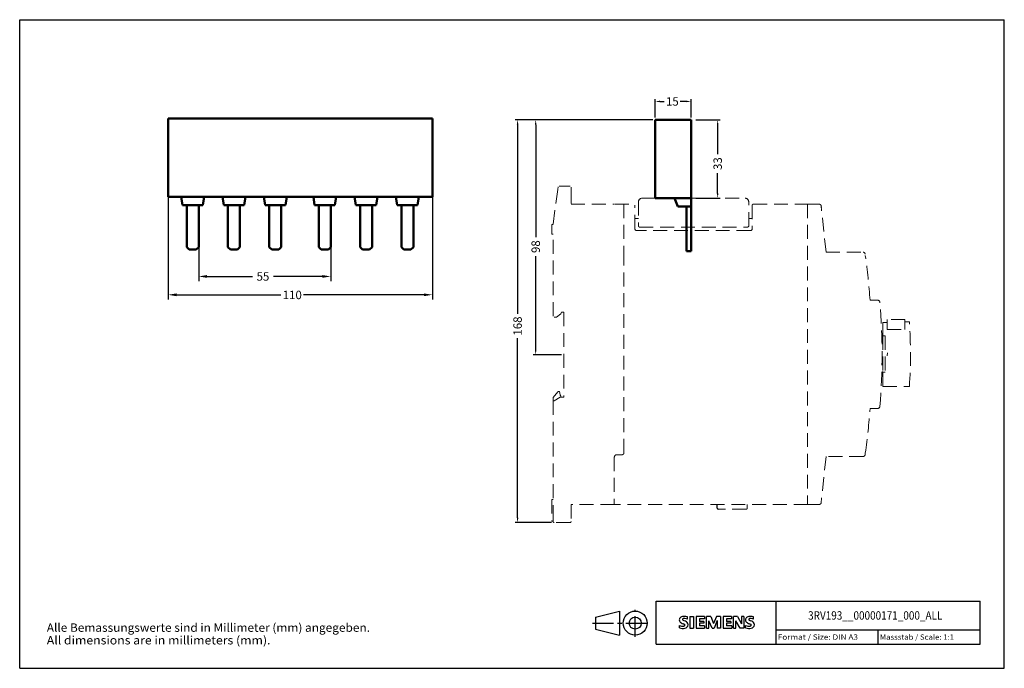
# Model space of a CAD drawing. Extents: x 10 to 420, y 0 to 270.
import ezdxf
from ezdxf.enums import TextEntityAlignment as Align

# ---------------------------------------------------------------- set-up
doc = ezdxf.new("R2010")
doc.units = 0
doc.header["$LTSCALE"] = 23.1
doc.header["$MEASUREMENT"] = 0
doc.linetypes.add('CENTER', pattern=[0.6, 0.375, -0.075, 0.075, -0.075])
doc.linetypes.add('DASHED', pattern=[0.375, 0.25, -0.125])
doc.layers.get('0').update_dxf_attribs({"linetype": 'CONTINUOUS'})
doc.layers.get('Defpoints').update_dxf_attribs({"linetype": 'CONTINUOUS'})
for name, color, linetype in [('10000_FRONT', 7, 'CONTINUOUS'), ('10100_FRONT_DIM', 7, 'CONTINUOUS'), ('11000_Left', 7, 'CONTINUOUS'), ('11100_LEFT_DIM', 7, 'CONTINUOUS'), ('90000_FRAME', 7, 'CONTINUOUS'), ('91000_TIP', 7, 'CONTINUOUS')]:
    doc.layers.add(name, color=color, linetype=linetype)
doc.dimstyles.new('DSTYLE1', dxfattribs={"dimtxt": 2.5, "dimasz": 3, "dimexe": 1, "dimexo": 0, "dimgap": 1, "dimtad": 1, "dimdec": 3, "dimzin": 3, "dimdsep": 46, "dimtxsty": 'Standard', "dimcen": 0.09, "dimadec": 0, "dimazin": 0, "dimtfac": 1, "dimtdec": 3, "dimtofl": 0, "dimtmove": 2, "dimatfit": 3, "dimfxl": 1, "dimtolj": 1, "dimtzin": 0, "dimarcsym": 0})
doc.dimstyles.new('H035', dxfattribs={"dimscale": 0, "dimtxt": 3.5, "dimasz": 3.5, "dimexe": 2, "dimexo": 0, "dimgap": 0.5, "dimtad": 1, "dimdec": 0, "dimdsep": 46, "dimtxsty": 'Standard', "dimcen": 2.5, "dimclrd": 256, "dimclre": 7, "dimclrt": 7, "dimadec": 0, "dimazin": 0, "dimtfac": 1, "dimtmove": 0, "dimatfit": 3, "dimfxl": 1, "dimtolj": 1, "dimtzin": 0, "dimarcsym": 0})

# ---------------------------------------------------------------- blocks, each defined once
blk = doc.blocks.new('SIEMENS_OUTLINE_BL0')
at = {"color": 7, "linetype": 'Continuous'}
for p, q in [((284.89, 20.92), (285.17, 21.19)), ((288.03, 20.5), (288.03, 21.45)), ((289.12, 21.5), (289.12, 16.74)), ((289.12, 21.5), (290.55, 21.5)), ((290.55, 21.5), (290.55, 16.74)), ((291.64, 21.5), (291.64, 16.74)), ((295.16, 21.5), (291.64, 21.5)), ((295.16, 20.62), (293.02, 20.62)), ((293.02, 20.62), (293.02, 19.55)), ((295.16, 21.5), (295.16, 20.62)), ((296.02, 16.74), (296.02, 21.5)), ((297.73, 21.5), (296.02, 21.5)), ((297.73, 21.5), (298.96, 18.6)), ((300.15, 21.5), (298.96, 18.6)), ((301.86, 21.5), (300.15, 21.5)), ((301.86, 21.5), (301.86, 16.74)), ((302.96, 21.5), (302.96, 16.74)), ((306.47, 21.5), (302.96, 21.5)), ((306.47, 20.62), (304.33, 20.62)), ((304.33, 20.62), (304.33, 19.55)), ((306.47, 21.5), (306.47, 20.62)), ((307.3, 16.74), (307.3, 21.5)), ((308.85, 21.5), (307.3, 21.5)), ((308.85, 21.5), (310.54, 18.55)), ((311.49, 21.5), (310.54, 21.5)), ((310.54, 21.5), (310.54, 18.55)), ((311.49, 21.5), (311.49, 16.74)), ((315.62, 20.5), (315.62, 21.45)), ((284.7, 16.84), (284.7, 17.79)), ((289.12, 16.74), (290.55, 16.74)), ((291.64, 16.74), (295.21, 16.74)), ((294.87, 19.55), (293.02, 19.55)), ((294.87, 18.76), (293.02, 18.76)), ((293.02, 18.76), (293.02, 17.65)), ((295.21, 17.65), (293.02, 17.65)), ((294.87, 19.55), (294.87, 18.76)), ((295.21, 17.65), (295.21, 16.74)), ((296.02, 16.74), (296.97, 16.74)), ((298.3, 16.7), (296.97, 19.79)), ((296.97, 16.74), (296.97, 19.79)), ((298.3, 16.7), (299.15, 16.7)), ((300.48, 19.83), (299.15, 16.7)), ((300.48, 19.83), (300.48, 16.74)), ((301.86, 16.74), (300.48, 16.74)), ((302.96, 16.74), (306.52, 16.74)), ((306.19, 19.55), (304.33, 19.55)), ((306.19, 18.76), (304.33, 18.76)), ((304.33, 18.76), (304.33, 17.65)), ((306.52, 17.65), (304.33, 17.65)), ((306.19, 19.55), (306.19, 18.76)), ((306.52, 17.65), (306.52, 16.74)), ((307.3, 16.74), (308.26, 16.74)), ((309.97, 16.74), (308.26, 19.79)), ((308.26, 16.74), (308.26, 19.79)), ((311.49, 16.74), (309.97, 16.74)), ((312.3, 16.84), (312.3, 17.79))]:
    blk.add_line(p, q, dxfattribs=at)
for centre, radius, start, end in [((285.79, 20.25), 1.12, 142.8139, 167.1523), ((286.14, 19.94), 1.58, 121.2141, 141.5255), ((286.52, 19.25), 2.37, 86.2218, 120.4273), ((286.39, 20.29), 0.41, 102.8288, 149.226), ((286.8, 18.55), 2.2, 84.04, 103.3428), ((286.25, 12.56), 9.07, 78.6827, 87.3148), ((286.46, 16.13), 4.64, 70.2626, 82.9524), ((313.39, 20.25), 1.12, 142.8139, 167.1523), ((313.73, 19.94), 1.58, 121.2141, 141.5255), ((314.11, 19.25), 2.37, 86.2218, 120.4273), ((313.98, 20.29), 0.41, 102.8288, 149.226), ((314.4, 18.55), 2.2, 84.04, 103.3428), ((313.84, 12.56), 9.07, 78.6827, 87.3148), ((314.06, 16.13), 4.64, 70.2626, 82.9524), ((285.96, 20.14), 1.31, 164.1975, 195.8025), ((285.9, 20.1), 1.24, 194.7952, 225.7177), ((285.95, 20.8), 3.26, 247.53, 280.758), ((286.13, 21.38), 4.76, 252.5939, 280.9817), ((286.5, 20.81), 2.17, 227.3119, 242.704), ((290.36, 28.34), 10.63, 242.862, 247.1042), ((286.31, 20.37), 0.303, 154.44, 221.8202), ((286.72, 20.75), 0.866, 222.776, 239.0362), ((279.56, 2.55), 17.33, 65.3415, 67.3998), ((287.62, 22.35), 2.7, 240.0482, 251.378), ((286.41, 18.7), 1.11, 277.71, 295.6885), ((284.21, 13.42), 6.86, 59.902, 68.2036), ((286.69, 17.98), 0.34, 305.5032, 72.4653), ((286.58, 18.76), 2.1, 282.4058, 311.8644), ((286.89, 18.06), 1.5, 25.9563, 59.4835), ((286.95, 18.19), 1.43, 315.8905, 333.5229), ((286.96, 18.14), 1.41, 335.3868, 24.3915), ((313.56, 20.14), 1.31, 164.1975, 195.8025), ((313.49, 20.1), 1.24, 194.7952, 225.7177), ((313.54, 20.8), 3.26, 247.53, 280.758), ((313.72, 21.38), 4.76, 252.5939, 280.9817), ((314.1, 20.81), 2.17, 227.3119, 242.704), ((317.95, 28.34), 10.63, 242.862, 247.1042), ((313.9, 20.37), 0.303, 154.44, 221.8202), ((314.31, 20.75), 0.866, 222.776, 239.0362), ((307.16, 2.55), 17.33, 65.3415, 67.3998), ((315.21, 22.35), 2.7, 240.0482, 251.378), ((314, 18.7), 1.11, 277.71, 295.6885), ((311.8, 13.42), 6.86, 59.902, 68.2036), ((314.28, 17.98), 0.34, 305.5032, 72.4653), ((314.17, 18.76), 2.1, 282.4058, 311.8644), ((314.48, 18.06), 1.5, 25.9563, 59.4835), ((314.55, 18.19), 1.43, 315.8905, 333.5229), ((314.55, 18.14), 1.41, 335.3868, 24.3915)]:
    blk.add_arc(centre, radius, start, end, dxfattribs=at)
blk = doc.blocks.new('*D6')
at = {"layer": '11100_LEFT_DIM', "color": 0, "linetype": 'Continuous', "lineweight": -2}
for p, q in [((274.61, 229.3), (274.61, 236.97)), ((276.61, 235.97), (278.42, 235.97)), ((287.61, 235.97), (285.09, 235.97)), ((289.61, 229.3), (289.61, 236.97))]:
    blk.add_line(p, q, dxfattribs=at)
at = {"layer": '11100_LEFT_DIM', "color": 0, "linetype": 'Continuous'}
for points in [[(276.61, 236.3), (276.61, 235.64), (274.61, 235.97)], [(287.61, 236.3), (287.61, 235.64), (289.61, 235.97)]]:
    blk.add_solid(points, dxfattribs=at)
at = {"layer": 'Defpoints', "color": 0, "linetype": 'Continuous'}
for p in [(289.61, 235.97), (274.61, 228.3), (289.61, 228.3)]:
    blk.add_point(p, dxfattribs=at)
at = {"layer": '11100_LEFT_DIM', "color": 0, "linetype": 'Continuous', "lineweight": 13, "insert": (281.76, 235.97), "char_height": 3.5, "attachment_point": 5}
blk.add_mtext('\\A1;15', dxfattribs=at)
blk = doc.blocks.new('*D1')
at = {"layer": '11100_LEFT_DIM', "color": 0, "linetype": 'Continuous', "lineweight": -2}
for p, q in [((291.61, 228.3), (301.64, 228.3)), ((300.64, 226.3), (300.64, 214.02)), ((300.64, 197.7), (300.64, 206.18)), ((291.61, 195.7), (301.64, 195.7))]:
    blk.add_line(p, q, dxfattribs=at)
at = {"layer": '11100_LEFT_DIM', "color": 0, "linetype": 'Continuous'}
for points in [[(300.31, 226.3), (300.97, 226.3), (300.64, 228.3)], [(300.31, 197.7), (300.97, 197.7), (300.64, 195.7)]]:
    blk.add_solid(points, dxfattribs=at)
at = {"layer": 'Defpoints', "color": 0, "linetype": 'Continuous'}
for p in [(290.61, 228.3), (290.61, 195.7), (300.64, 195.7)]:
    blk.add_point(p, dxfattribs=at)
at = {"layer": '11100_LEFT_DIM', "color": 0, "linetype": 'Continuous', "lineweight": 13, "insert": (300.64, 210.1), "char_height": 3.5, "attachment_point": 5, "rotation": 90}
blk.add_mtext('\\A1;33', dxfattribs=at)
blk = doc.blocks.new('*D2')
at = {"layer": '10100_FRONT_DIM', "color": 7, "linetype": 'Continuous', "lineweight": -2}
for p, q in [((84.53, 175.29), (84.53, 161.12)), ((139.53, 175.29), (139.53, 161.12))]:
    blk.add_line(p, q, dxfattribs=at)
at = {"layer": '10100_FRONT_DIM', "linetype": 'Continuous', "lineweight": -2}
for p, q in [((88.03, 163.12), (106.88, 163.12)), ((136.03, 163.12), (115.71, 163.12))]:
    blk.add_line(p, q, dxfattribs=at)
at = {"layer": '10100_FRONT_DIM', "linetype": 'Continuous'}
for points in [[(88.03, 163.7), (88.03, 162.54), (84.53, 163.12)], [(136.03, 163.7), (136.03, 162.54), (139.53, 163.12)]]:
    blk.add_solid(points, dxfattribs=at)
at = {"layer": 'Defpoints', "color": 0, "linetype": 'Continuous'}
for p in [(84.53, 175.29), (139.53, 175.29), (139.53, 163.12)]:
    blk.add_point(p, dxfattribs=at)
at = {"layer": '10100_FRONT_DIM', "color": 7, "linetype": 'Continuous', "lineweight": 13, "insert": (111.3, 163.12), "char_height": 3.5, "attachment_point": 5}
blk.add_mtext('\\A1;55', dxfattribs=at)
blk = doc.blocks.new('*D3')
at = {"layer": '10100_FRONT_DIM', "color": 7, "linetype": 'Continuous', "lineweight": -2}
for p, q in [((71.83, 196.29), (71.83, 153.48)), ((181.83, 196.29), (181.83, 153.48))]:
    blk.add_line(p, q, dxfattribs=at)
at = {"layer": '10100_FRONT_DIM', "linetype": 'Continuous', "lineweight": -2}
for p, q in [((75.33, 155.48), (118.8, 155.48)), ((178.33, 155.48), (128.22, 155.48))]:
    blk.add_line(p, q, dxfattribs=at)
at = {"layer": '10100_FRONT_DIM', "linetype": 'Continuous'}
for points in [[(75.33, 156.06), (75.33, 154.9), (71.83, 155.48)], [(178.33, 156.06), (178.33, 154.9), (181.83, 155.48)]]:
    blk.add_solid(points, dxfattribs=at)
at = {"layer": 'Defpoints', "color": 0, "linetype": 'Continuous'}
for p in [(71.83, 196.29), (181.83, 196.29), (181.83, 155.48)]:
    blk.add_point(p, dxfattribs=at)
at = {"layer": '10100_FRONT_DIM', "color": 7, "linetype": 'Continuous', "lineweight": 13, "insert": (123.51, 155.42), "char_height": 3.5, "attachment_point": 5}
blk.add_mtext('\\A1;110', dxfattribs=at)
blk = doc.blocks.new('*D4')
at = {"layer": '11100_LEFT_DIM', "color": 0, "linetype": 'Continuous', "lineweight": -2}
for p, q in [((273.61, 228.3), (216.33, 228.3)), ((217.33, 226.3), (217.33, 147.57)), ((217.33, 62.7), (217.33, 137.4)), ((231.51, 60.7), (216.33, 60.7))]:
    blk.add_line(p, q, dxfattribs=at)
at = {"layer": '11100_LEFT_DIM', "color": 0, "linetype": 'Continuous'}
for points in [[(217, 226.3), (217.66, 226.3), (217.33, 228.3)], [(217, 62.7), (217.66, 62.7), (217.33, 60.7)]]:
    blk.add_solid(points, dxfattribs=at)
at = {"layer": 'Defpoints', "color": 0, "linetype": 'Continuous'}
for p in [(274.61, 228.3), (217.33, 60.7), (232.51, 60.7)]:
    blk.add_point(p, dxfattribs=at)
at = {"layer": '11100_LEFT_DIM', "color": 0, "linetype": 'Continuous', "lineweight": 13, "insert": (217.33, 142.48), "char_height": 3.5, "attachment_point": 5, "rotation": 90}
blk.add_mtext('\\A1;168', dxfattribs=at)
blk = doc.blocks.new('*D5')
at = {"layer": '11100_LEFT_DIM', "color": 0, "linetype": 'Continuous', "lineweight": -2}
for p, q in [((273.61, 228.3), (223.86, 228.3)), ((224.86, 226.3), (224.86, 179.43)), ((224.86, 132.55), (224.86, 171.6)), ((235.61, 130.55), (223.86, 130.55))]:
    blk.add_line(p, q, dxfattribs=at)
at = {"layer": '11100_LEFT_DIM', "color": 0, "linetype": 'Continuous'}
for points in [[(224.53, 226.3), (225.2, 226.3), (224.86, 228.3)], [(224.53, 132.55), (225.2, 132.55), (224.86, 130.55)]]:
    blk.add_solid(points, dxfattribs=at)
at = {"layer": 'Defpoints', "color": 0, "linetype": 'Continuous'}
for p in [(274.61, 228.3), (224.86, 130.55), (236.61, 130.55)]:
    blk.add_point(p, dxfattribs=at)
at = {"layer": '11100_LEFT_DIM', "color": 0, "linetype": 'Continuous', "lineweight": 13, "insert": (224.86, 175.52), "char_height": 3.5, "attachment_point": 5, "rotation": 90}
blk.add_mtext('\\A1;98', dxfattribs=at)

msp = doc.modelspace()

# ---------------------------------------------------------------- linework, layer by layer
at = {"layer": '10000_FRONT', "color": 7, "lineweight": 50}
for p, q in [((181.83, 228.89), (71.83, 228.89)), ((71.83, 196.29), (71.83, 228.89)), ((181.83, 196.29), (181.83, 228.89)), ((181.83, 196.29), (71.83, 196.29)), ((77.78, 192.79), (77.28, 196.29)), ((86.28, 192.79), (77.78, 192.79)), ((79.53, 175.29), (79.53, 192.79)), ((84.53, 192.79), (84.53, 175.29)), ((86.78, 196.29), (86.28, 192.79)), ((94.98, 192.79), (94.48, 196.29)), ((103.48, 192.79), (94.98, 192.79)), ((96.73, 175.29), (96.73, 192.79)), ((101.73, 192.79), (101.73, 175.29)), ((103.98, 196.29), (103.48, 192.79)), ((112.18, 192.79), (111.68, 196.29)), ((120.68, 192.79), (112.18, 192.79)), ((113.93, 175.29), (113.93, 192.79)), ((118.93, 192.79), (118.93, 175.29)), ((121.18, 196.29), (120.68, 192.79)), ((132.28, 196.29), (132.78, 192.79)), ((132.78, 192.79), (141.28, 192.79)), ((134.53, 192.79), (134.53, 175.29)), ((134.53, 192.79), (134.53, 175.29)), ((139.53, 175.29), (139.53, 192.79)), ((141.28, 192.79), (141.78, 196.29)), ((149.48, 196.29), (149.98, 192.79)), ((149.98, 192.79), (158.48, 192.79)), ((151.73, 192.79), (151.73, 175.29)), ((156.73, 175.29), (156.73, 192.79)), ((158.48, 192.79), (158.98, 196.29)), ((166.68, 196.29), (167.18, 192.79)), ((167.18, 192.79), (175.68, 192.79)), ((168.93, 192.79), (168.93, 175.29)), ((173.93, 175.29), (173.93, 192.79)), ((175.68, 192.79), (176.18, 196.29)), ((80.53, 174.29), (79.53, 175.29)), ((83.53, 174.29), (80.53, 174.29)), ((84.53, 175.29), (83.53, 174.29)), ((96.73, 175.29), (97.73, 174.29)), ((100.73, 174.29), (97.73, 174.29)), ((101.73, 175.29), (100.73, 174.29)), ((114.93, 174.29), (113.93, 175.29)), ((117.93, 174.29), (114.93, 174.29)), ((118.93, 175.29), (117.93, 174.29)), ((134.53, 175.29), (135.53, 174.29)), ((135.53, 174.29), (138.53, 174.29)), ((138.53, 174.29), (139.53, 175.29)), ((151.73, 175.29), (152.73, 174.29)), ((152.73, 174.29), (155.73, 174.29)), ((156.73, 175.29), (155.73, 174.29)), ((168.93, 175.29), (169.93, 174.29)), ((169.93, 174.29), (172.93, 174.29)), ((172.93, 174.29), (173.93, 175.29))]:
    msp.add_line(p, q, dxfattribs=at)
at = {"layer": '11000_Left', "color": 7, "linetype": 'DASHED', "ltscale": 10}
msp.add_line((289.61, 228.3), (274.61, 228.3), dxfattribs=at)
at = {"layer": '11000_Left', "color": 7, "linetype": 'Continuous', "lineweight": 50}
for p, q in [((289.61, 228.3), (274.61, 228.3)), ((274.61, 228.3), (274.61, 195.7)), ((274.61, 226.7), (274.61, 195.7)), ((289.61, 195.7), (289.61, 228.3)), ((289.61, 195.7), (289.61, 226.7)), ((274.61, 195.7), (289.61, 195.7)), ((282.61, 195.7), (284.11, 192.2)), ((282.61, 195.7), (284.11, 192.2)), ((289.61, 195.7), (289.61, 173.7)), ((289.61, 195.7), (289.61, 173.7)), ((284.11, 192.2), (289.61, 192.2)), ((284.11, 192.2), (289.61, 192.2)), ((287.61, 192.2), (287.61, 173.7)), ((287.61, 192.2), (287.61, 173.7)), ((289.61, 173.7), (287.61, 173.7))]:
    msp.add_line(p, q, dxfattribs=at)
at = {"layer": '11000_Left', "color": 7, "linetype": 'DASHED', "lineweight": 20}
for p, q in [((234.05, 199.26), (232.11, 184.75)), ((234.19, 200.36), (234.05, 199.26)), ((234.59, 200.7), (239.21, 200.7)), ((239.61, 200.3), (239.61, 199.2)), ((239.61, 199.2), (239.61, 193.2)), ((239.61, 193.2), (257.61, 193.2)), ((257.81, 193.2), (265.76, 193.2)), ((261.61, 193.2), (261.61, 171.33)), ((266.16, 191.7), (266.16, 192.8)), ((267.66, 194.2), (267.66, 184.1)), ((269.16, 195.7), (312.06, 195.7)), ((313.56, 184.1), (313.56, 194.2)), ((315.06, 192.8), (315.06, 183)), ((315.46, 193.2), (338.11, 193.2)), ((338.11, 193.2), (342.92, 193.2)), ((338.11, 193.2), (338.11, 68.2)), ((266.16, 183), (266.16, 191.7)), ((343.69, 192.61), (343.81, 191.81)), ((345.8, 173.2), (343.69, 192.61)), ((231.61, 184.75), (232.11, 184.75)), ((231.61, 180.7), (231.61, 184.75)), ((267.66, 187.2), (266.16, 187.2)), ((315.06, 187.2), (313.56, 187.2)), ((231.61, 180.7), (232.11, 180.7)), ((232.11, 146.6), (232.11, 180.7)), ((314.26, 182.2), (266.96, 182.2)), ((268.06, 183.7), (313.16, 183.7)), ((345.8, 173.2), (361.24, 173.2)), ((362.04, 172.45), (362.01, 172.61)), ((261.61, 89.7), (261.61, 171.7)), ((364.11, 153.2), (367.37, 153.2)), ((235.36, 147.5), (235.61, 148.2)), ((235.61, 148.2), (236.61, 148.2)), ((236.61, 148.2), (236.61, 112.9)), ((232.51, 146.2), (233.5, 146.2)), ((233.5, 146.2), (235.36, 147.5)), ((369.44, 143.06), (369.44, 143.98)), ((369.44, 143.98), (371.24, 143.98)), ((371.24, 145.25), (371.24, 141.08)), ((378.64, 145.25), (371.24, 145.25)), ((378.64, 145.25), (378.64, 141.08)), ((380.47, 144.25), (378.64, 144.25)), ((369.44, 138.41), (369.44, 143.06)), ((371.24, 141.08), (378.64, 141.08)), ((369.44, 138.2), (369, 138.2)), ((370.44, 138.41), (369.44, 138.41)), ((369.44, 138.41), (369.44, 123.24)), ((370.44, 138.41), (370.44, 123.24)), ((369.09, 131.7), (369.11, 131.7)), ((371.3, 131.32), (371.29, 130.09)), ((369.44, 123.44), (369, 123.44)), ((369.44, 117.87), (369.44, 123.24)), ((369.44, 123.24), (370.44, 123.24)), ((234.11, 115.06), (232.11, 112.69)), ((234.41, 115.2), (234.81, 115.2)), ((234.81, 115.2), (235.05, 113.89)), ((369.44, 117.25), (369.44, 117.87)), ((369.44, 117.25), (380.47, 117.25)), ((232.11, 112.69), (232.11, 110.94)), ((232.11, 62.2), (232.11, 110.94)), ((232.31, 111.29), (232.51, 111.4)), ((235.11, 112.9), (232.51, 111.4)), ((235.11, 112.9), (236.61, 112.9)), ((235.31, 113.36), (235.31, 112.9)), ((367.37, 108.2), (364.11, 108.2)), ((257.61, 87.9), (257.61, 69.7)), ((258.61, 88.9), (260.81, 88.9)), ((345.8, 88.2), (343.69, 68.8)), ((361.24, 88.2), (345.8, 88.2)), ((362.13, 89.59), (362.01, 88.8)), ((362.04, 88.95), (362.01, 88.8)), ((232.11, 70.2), (231.61, 70.2)), ((231.61, 70.2), (231.61, 61.2)), ((257.61, 69.7), (257.61, 68.2)), ((239.61, 68.2), (239.61, 61.1)), ((257.61, 68.2), (239.61, 68.2)), ((257.61, 68.2), (257.81, 68.2)), ((338.11, 68.2), (257.81, 68.2)), ((312.51, 66.2), (300.81, 66.2)), ((312.91, 66.6), (312.91, 68.2)), ((342.92, 68.2), (338.11, 68.2)), ((232.11, 61.1), (232.11, 62.2)), ((232.11, 61.2), (231.61, 61.2)), ((239.21, 60.7), (232.51, 60.7))]:
    msp.add_line(p, q, dxfattribs=at)
at = {"layer": '11000_Left', "color": 7, "linetype": 'Continuous'}
msp.add_line((274.61, 195.7), (289.61, 195.7), dxfattribs=at)
at = {"layer": '11000_Left', "color": 7}
for p, q in [((300.41, 66.6), (300.41, 68.2)), ((300.77, 66.2), (300.71, 66.2)), ((300.81, 66.2), (300.77, 66.2))]:
    msp.add_line(p, q, dxfattribs=at)
at = {"layer": '11000_Left', "color": 7, "linetype": 'DASHED', "lineweight": 20}
for centre, radius, start, end in [((269.16, 194.2), 1.5, 90, 180), ((312.06, 194.2), 1.5, 0, 90), ((315.46, 192.8), 0.4, 90, 180), ((342.92, 192.4), 0.8, 14.771, 90), ((266.96, 183), 0.8, 180, 270), ((268.06, 184.1), 0.4, 180, 270), ((313.16, 184.1), 0.4, 270, 0), ((314.26, 183), 0.8, 270, 0), ((361.24, 172.4), 0.8, 8.011, 90), ((64.96, 130.7), 300, 4.301, 7.876), ((367.37, 152.4), 0.8, 4.995, 90), ((119.11, 130.7), 250, 355.004, 4.996), ((180.77, 130.74), 200.16, 356.133, 3.868), ((234.41, 114.8), 0.4, 90, 140), ((236.03, 114.06), 1, 190, 224.179), ((64.96, 130.7), 300, 352.124, 355.699), ((367.37, 109), 0.8, 270, 355.005), ((258.61, 87.9), 1, 90, 180), ((260.81, 89.7), 0.8, 270, 0), ((361.24, 89), 0.8, 270, 351.989), ((312.51, 66.6), 0.4, 270, 0), ((342.92, 69), 0.8, 270, 345.236), ((232.51, 61.1), 0.4, 180, 270), ((239.21, 61.1), 0.4, 270, 0)]:
    msp.add_arc(centre, radius, start, end, dxfattribs=at)
at = {"layer": '11000_Left', "color": 7}
msp.add_arc((300.81, 66.6), 0.4, 180, 270, dxfattribs=at)
at = {"layer": '90000_FRAME', "color": 7, "linetype": 'Continuous'}
for p, q in [((10, 0), (10, 270)), ((10, 270), (420, 270)), ((420, 0), (420, 270)), ((275, 10), (275, 28)), ((275, 28), (410, 28)), ((325, 10), (325, 28)), ((410, 10), (410, 28)), ((325, 16), (410, 16)), ((367.5, 10), (367.5, 16)), ((275, 10), (410, 10)), ((10, 0), (420, 0))]:
    msp.add_line(p, q, dxfattribs=at)
at = {"layer": '91000_TIP', "color": 7, "linetype": 'Continuous'}
for p, q in [((249.81, 21.32), (259.81, 23.82)), ((249.81, 21.32), (249.81, 16.32)), ((259.81, 23.82), (259.81, 13.82)), ((249.81, 16.32), (259.81, 13.82))]:
    msp.add_line(p, q, dxfattribs=at)
at = {"layer": '91000_TIP', "color": 7, "linetype": 'CENTER'}
for p, q in [((266.31, 13.1), (266.31, 24.39)), ((248.54, 18.82), (272.14, 18.82))]:
    msp.add_line(p, q, dxfattribs=at)
at = {"layer": '91000_TIP', "color": 7, "linetype": 'Continuous'}
for radius in [5, 2.5]:
    msp.add_circle((266.31, 18.82), radius, dxfattribs=at)

# ---------------------------------------------------------------- block references
at = {"layer": '90000_FRAME', "color": 7, "linetype": 'Continuous'}
msp.add_blockref('SIEMENS_OUTLINE_BL0', (0, 0), dxfattribs=at)

# ---------------------------------------------------------------- texts
for s, height, width, p, p2 in [('3RV193__00000171_000_ALL', 3.5, 0.737303, (338.31, 20.25), (394.22, 20.25)), ('Format / Size: DIN A3', 2.2, 0.799499, (325.66, 11.9), (359.08, 11.9)), ('Massstab / Scale: 1:1', 2.2, 0.773263, (368.16, 11.9), (399.06, 11.9))]:
    msp.add_text(s, height=height, dxfattribs=dict(at, width=width)).set_placement(p, p2, align=Align.FIT)
at = {"layer": '91000_TIP', "color": 7, "linetype": 'Continuous'}
for s, width, p, p2 in [('Alle Bemassungswerte sind in Millimeter (mm) angegeben.', 0.790117, (21.28, 15.19), (155.86, 15.19)), ('All dimensions are in millimeters (mm).', 0.831845, (21.28, 9.94), (114.44, 9.94))]:
    msp.add_text(s, height=3.5, dxfattribs=dict(at, width=width)).set_placement(p, p2, align=Align.FIT)

# ---------------------------------------------------------------- dimensions: what is measured, and where the dimension line sits
at = {"layer": '10100_FRONT_DIM', "color": 7, "linetype": 'Continuous', "lineweight": 13}
for base, p1, p2, picture, middle in [((181.83, 155.48), (71.83, 196.29), (181.83, 196.29), '*D3', (123.51, 155.42)), ((139.53, 163.12), (84.53, 175.29), (139.53, 175.29), '*D2', (111.3, 163.12))]:
    dim = msp.add_linear_dim(base=base, p1=p1, p2=p2, dimstyle='H035', override={"dimscale": 1, "dimgap": 1.5, "dimtad": 0, "dimtdec": 0, "dimtmove": 1}, dxfattribs=at)
    dim.commit()
    dim.dimension.update_dxf_attribs({"geometry": picture, "text_midpoint": middle, "dimtype": 160})
at = {"layer": '11100_LEFT_DIM', "color": 7, "linetype": 'Continuous', "lineweight": 13}
dim = msp.add_linear_dim(base=(289.61, 235.97), p1=(274.61, 228.3), p2=(289.61, 228.3), dimstyle='DSTYLE1', override={"dimtxt": 3.5, "dimasz": 2, "dimexo": 1, "dimtad": 0, "dimdec": 0, "dimzin": 0, "dimlunit": 6, "dimtp": 0.005, "dimtm": -0.005, "dimtdec": 1, "dimtofl": 1, "dimtmove": 0}, dxfattribs=at)
dim.commit()
dim.dimension.update_dxf_attribs({"geometry": '*D6', "text_midpoint": (281.76, 235.97), "dimtype": 160})
for base, p1, p2, picture, middle in [((217.33, 60.7), (274.61, 228.3), (232.51, 60.7), '*D4', (217.33, 142.48)), ((224.86, 130.55), (274.61, 228.3), (236.61, 130.55), '*D5', (224.86, 175.52)), ((300.64, 195.7), (290.61, 228.3), (290.61, 195.7), '*D1', (300.64, 210.1))]:
    dim = msp.add_linear_dim(base=base, p1=p1, p2=p2, angle=90, dimstyle='DSTYLE1', override={"dimtxt": 3.5, "dimasz": 2, "dimexo": 1, "dimtad": 0, "dimdec": 0, "dimzin": 0, "dimlunit": 6, "dimtp": 0.005, "dimtm": -0.005, "dimtdec": 1, "dimtofl": 1, "dimtmove": 0}, dxfattribs=at)
    dim.commit()
    dim.dimension.update_dxf_attribs({"geometry": picture, "text_midpoint": middle, "dimtype": 160})

doc.saveas('drawing.dxf')
